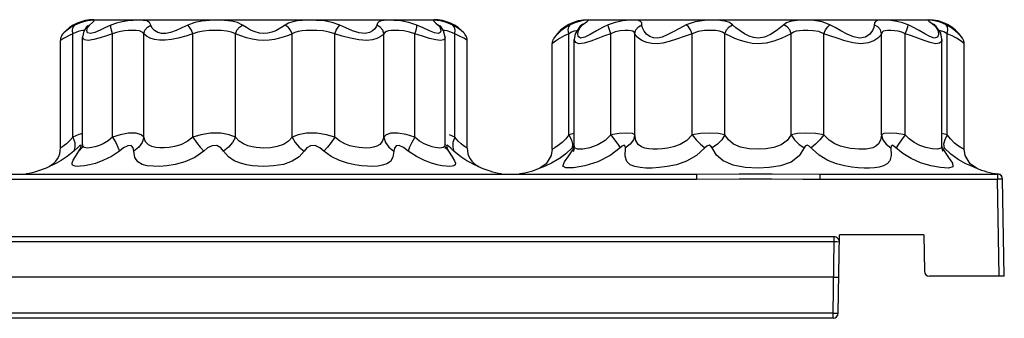
# Model space of a CAD drawing. Units: inches. Extents: x -4 to 128, y -2 to 80.
# Drawn here: x 118 to 124, y 42 to 44 of the extents above; entities that cross this region are included whole.
import ezdxf

# ---------------------------------------------------------------- set-up
doc = ezdxf.new("R2010")
doc.units = ezdxf.units.IN
doc.header["$LTSCALE"] = 1.98
doc.header["$MEASUREMENT"] = 0
doc.layers.add('R-SWTS-DET1', color=1, linetype='Continuous')

msp = doc.modelspace()

# ---------------------------------------------------------------- linework, layer by layer
at = {"layer": 'R-SWTS-DET1'}
for p, q in [((118.517, 44.1148), (118.5276, 44.1275)), ((118.5548, 44.1395), (118.5276, 44.1275)), ((118.5959, 44.1123), (118.5822, 44.0899)), ((118.5959, 44.1123), (118.5959, 44.1123)), ((118.5997, 44.094), (118.6044, 44.1113)), ((118.6044, 44.1113), (118.6164, 44.1275)), ((118.6432, 44.1598), (120.7057, 44.1598)), ((120.6416, 44.1099), (120.6028, 44.1275)), ((120.7194, 44.1395), (120.7324, 44.1275)), ((120.7503, 44.1155), (120.7422, 44.1251)), ((120.7529, 44.1123), (120.7503, 44.1155)), ((120.7529, 44.1123), (120.7529, 44.1123)), ((120.7655, 44.0922), (120.7529, 44.1123)), ((120.8318, 44.1148), (120.8212, 44.1275)), ((121.5047, 44.1124), (121.4774, 44.0923)), ((121.5337, 44.1291), (121.5047, 44.1124)), ((121.5247, 44.1168), (121.5337, 44.1291)), ((121.5628, 44.1415), (121.5337, 44.1291)), ((121.5902, 44.1495), (121.5628, 44.1415)), ((121.593, 44.119), (121.5643, 44.0744)), ((121.5834, 44.0944), (121.5938, 44.113)), ((121.593, 44.119), (121.609, 44.1291)), ((121.6038, 44.1289), (121.593, 44.119)), ((121.5938, 44.113), (121.609, 44.1291)), ((121.6102, 44.1346), (121.6038, 44.1289)), ((121.6432, 44.1598), (123.7057, 44.1598)), ((122.54, 44.1111), (122.5192, 44.1291)), ((122.8296, 44.1291), (122.8096, 44.1118)), ((123.6181, 44.1131), (123.5847, 44.1291)), ((123.7236, 44.1417), (123.7399, 44.1291)), ((123.7558, 44.119), (123.7399, 44.1291)), ((123.7558, 44.119), (123.7558, 44.119)), ((123.7835, 44.077), (123.7558, 44.119)), ((123.8432, 44.113), (123.8151, 44.1291)), ((123.8241, 44.1168), (123.8151, 44.1291)), ((123.8689, 44.0944), (123.8432, 44.113)), ((118.4561, 44.0756), (118.4561, 44.0756)), ((118.5326, 44.0821), (118.5157, 44.073)), ((118.5157, 43.447), (118.5157, 44.073)), ((118.5487, 44.0882), (118.5326, 44.0821)), ((118.5822, 44.0899), (118.5743, 44.0534)), ((118.5743, 43.4026), (118.5743, 44.0536)), ((118.5743, 44.0533), (118.5743, 44.0535)), ((118.757, 43.447), (118.757, 44.073)), ((118.946, 43.447), (118.946, 44.073)), ((119.2441, 43.447), (119.2441, 44.073)), ((119.5023, 43.447), (119.5023, 44.073)), ((119.8465, 43.447), (119.8465, 44.073)), ((120.1047, 43.447), (120.1047, 44.073)), ((120.4028, 43.447), (120.4028, 44.073)), ((120.5918, 43.447), (120.5918, 44.073)), ((120.7328, 44.0757), (120.7107, 44.079)), ((120.7745, 44.0534), (120.7655, 44.0922)), ((120.7745, 43.4025), (120.7745, 44.0535)), ((120.7745, 44.0534), (120.7745, 44.0534)), ((120.8627, 44.0606), (120.8331, 44.073)), ((120.8331, 43.447), (120.8331, 44.073)), ((120.8881, 44.0801), (120.8728, 44.0936)), ((120.8927, 44.0756), (120.8881, 44.0801)), ((120.8927, 44.0756), (120.8927, 44.0756)), ((121.4388, 44.0531), (121.4349, 44.0481)), ((121.5264, 43.4611), (121.5265, 44.0743)), ((121.5428, 44.0835), (121.5265, 44.0743)), ((121.5643, 44.0744), (121.5584, 44.0399)), ((121.781, 43.4611), (121.781, 44.0743)), ((121.9259, 43.4611), (121.9259, 44.0743)), ((122.2749, 43.4611), (122.275, 44.0743)), ((122.4729, 43.4611), (122.4729, 44.0743)), ((122.8759, 43.4611), (122.8759, 44.0743)), ((123.0739, 43.4611), (123.0739, 44.0743)), ((123.4229, 43.4611), (123.4229, 44.0743)), ((123.5678, 43.4611), (123.5678, 44.0743)), ((123.7172, 44.0574), (123.6858, 44.0748)), ((123.7438, 44.0483), (123.7172, 44.0574)), ((123.7904, 44.04), (123.7835, 44.077)), ((123.8513, 44.0622), (123.8224, 44.0743)), ((123.8224, 43.4611), (123.8224, 44.0743)), ((123.8778, 44.0482), (123.8513, 44.0622)), ((123.9139, 44.0481), (123.9065, 44.0573)), ((123.9139, 44.0481), (123.9139, 44.0481)), ((118.4458, 44.0379), (118.4403, 44.0341)), ((118.4403, 43.3809), (118.4403, 44.0344)), ((120.9085, 43.3809), (120.9085, 44.0344)), ((121.4286, 44.0172), (121.4244, 44.0136)), ((121.4244, 43.3741), (121.4244, 44.0144)), ((121.5584, 43.394), (121.5584, 44.0401)), ((121.5584, 44.0399), (121.5584, 44.0401)), ((123.7904, 44.0402), (123.7904, 44.04)), ((123.7904, 43.3933), (123.7904, 44.0402)), ((123.9244, 43.3741), (123.9244, 44.0144)), ((118.551, 43.462), (118.5157, 43.447)), ((118.5743, 43.4693), (118.551, 43.462)), ((120.8331, 43.447), (120.802, 43.4601)), ((121.5264, 43.4611), (121.5067, 43.4358)), ((121.5584, 43.4683), (121.5264, 43.4611)), ((123.8224, 43.4611), (123.7904, 43.4682)), ((123.8224, 43.4611), (123.807, 43.4308)), ((123.8435, 43.4342), (123.8224, 43.4611)), ((118.5282, 43.3853), (118.5206, 43.3619)), ((118.5741, 43.3853), (118.5527, 43.3619)), ((118.574, 43.3939), (118.5724, 43.3832)), ((118.5743, 43.4021), (118.574, 43.3939)), ((118.5749, 43.396), (118.5743, 43.402)), ((118.5743, 43.402), (118.5743, 43.402)), ((120.7745, 43.402), (120.7745, 43.402)), ((120.7747, 43.3853), (120.7962, 43.3619)), ((120.8207, 43.3853), (120.8283, 43.3619)), ((121.5487, 43.4034), (121.5461, 43.3817)), ((121.5571, 43.3927), (121.5461, 43.3817)), ((123.7904, 43.3927), (123.7904, 43.3925)), ((123.7908, 43.3835), (123.7904, 43.3925)), ((123.7947, 43.3637), (123.7907, 43.3854)), ((123.807, 43.4308), (123.8002, 43.4034)), ((123.8002, 43.4034), (123.8027, 43.3817)), ((118.5206, 43.3619), (118.4816, 43.33)), ((118.5428, 43.3825), (118.5206, 43.3619)), ((120.7867, 43.3796), (120.7962, 43.3619)), ((120.7962, 43.3619), (120.8183, 43.3268)), ((120.8706, 43.3275), (120.8283, 43.3619)), ((121.4183, 43.3346), (121.3875, 43.2846)), ((121.4244, 43.3733), (121.4183, 43.3346)), ((121.508, 43.3462), (121.4665, 43.3158)), ((121.5461, 43.3817), (121.508, 43.3462)), ((121.5264, 43.3344), (121.5578, 43.3817)), ((121.5536, 43.3621), (121.5526, 43.3596)), ((123.7911, 43.3817), (123.8262, 43.3291)), ((123.795, 43.3629), (123.7947, 43.3637)), ((123.9306, 43.3346), (123.9244, 43.3733)), ((118.374, 43.2702), (118.3717, 43.2693)), ((120.9671, 43.2734), (120.9541, 43.2792)), ((121.3875, 43.2846), (121.3494, 43.2588)), ((117.0482, 43.2223), (122.3006, 43.2223)), ((121.3549, 43.2607), (121.3496, 43.2589)), ((122.3006, 43.2223), (122.5597, 43.2241)), ((122.3006, 43.2223), (122.3006, 43.1916)), ((122.5597, 43.2241), (122.6744, 43.2245)), ((122.6744, 43.2588), (122.5964, 43.2629)), ((122.7406, 43.2617), (122.6744, 43.2588)), ((122.6744, 43.2245), (122.7588, 43.2243)), ((122.7588, 43.2243), (123.0482, 43.2223)), ((123.0482, 43.2223), (124.1271, 43.2223)), ((123.0482, 43.2223), (123.0482, 43.1916)), ((124.1271, 43.2223), (124.1271, 43.1916)), ((117.0482, 43.1916), (122.3006, 43.1916)), ((122.3006, 43.1916), (122.56, 43.1935)), ((122.56, 43.1935), (122.6744, 43.194)), ((122.6744, 43.194), (122.7586, 43.1937)), ((122.7586, 43.1937), (122.945, 43.1921)), ((122.945, 43.1921), (123.0482, 43.1916)), ((123.0482, 43.1916), (124.1271, 43.1916)), ((124.1374, 42.603), (124.1271, 43.1916)), ((124.1686, 42.603), (124.1583, 43.1916)), ((123.1605, 42.378), (123.1688, 42.853)), ((123.68, 42.853), (123.1688, 42.853)), ((123.68, 42.853), (123.6838, 42.6337)), ((123.1368, 42.8416), (100.2151, 42.8416)), ((123.1368, 42.8109), (100.2151, 42.8109)), ((123.1293, 42.378), (123.1368, 42.8109)), ((123.1368, 42.8109), (123.1368, 42.8416)), ((123.1331, 42.5973), (100.2114, 42.5973)), ((123.1331, 42.5973), (123.1643, 42.5967)), ((124.1686, 42.603), (123.7151, 42.603)), ((123.1293, 42.378), (99.2152, 42.378)), ((123.1293, 42.3473), (123.1293, 42.378)), ((123.1563, 42.3778), (123.1605, 42.378)), ((123.1293, 42.3473), (99.2152, 42.3473))]:
    msp.add_line(p, q, dxfattribs=at)
for points in [[(118.5276, 44.1275), (118.5064, 44.1154), (118.4881, 44.103), (118.4728, 44.0909), (118.4613, 44.0806), (118.4561, 44.0756)], [(118.5157, 44.073), (118.5129, 44.0957), (118.517, 44.1148)], [(118.603, 44.1526), (118.5803, 44.1477), (118.5548, 44.1395)], [(118.5959, 44.1123), (118.5981, 44.1148), (118.6164, 44.1275)], [(118.6057, 44.1237), (118.6068, 44.1252), (118.597, 44.1136)], [(118.746, 44.1275), (118.7135, 44.1128), (118.6806, 44.097), (118.649, 44.0828), (118.622, 44.0757), (118.6051, 44.0802), (118.5997, 44.094)], [(118.6164, 44.1275), (118.634, 44.1434), (118.6441, 44.152), (118.6449, 44.1555), (118.6367, 44.1563), (118.622, 44.1553), (118.603, 44.1526)], [(118.9888, 44.1275), (118.9808, 44.1434), (118.9649, 44.152), (118.9412, 44.1555), (118.9121, 44.1563), (118.8808, 44.1553), (118.8483, 44.1526), (118.8147, 44.1477), (118.7802, 44.1395), (118.746, 44.1275)], [(118.757, 44.073), (118.7499, 44.0957), (118.746, 44.1148), (118.746, 44.1275)], [(118.946, 44.073), (118.9526, 44.0957), (118.9676, 44.1148), (118.9888, 44.1275)], [(119.2132, 44.1275), (119.1777, 44.1107), (119.142, 44.0948), (119.1089, 44.0828), (119.0793, 44.0764), (119.0534, 44.0763), (119.0309, 44.082), (119.0117, 44.0933), (118.9969, 44.1092), (118.9888, 44.1275)], [(119.5448, 44.1275), (119.5155, 44.1427), (119.4791, 44.1515), (119.4363, 44.1554), (119.3902, 44.1562), (119.3443, 44.1549), (119.2992, 44.1508), (119.2551, 44.1423), (119.2132, 44.1275)], [(119.2441, 44.073), (119.2347, 44.0957), (119.2238, 44.1148), (119.2132, 44.1275)], [(119.5023, 44.073), (119.5116, 44.0957), (119.5265, 44.1148), (119.5448, 44.1275)], [(119.6744, 44.0756), (119.6476, 44.078), (119.621, 44.0852), (119.5944, 44.0966), (119.5685, 44.1114), (119.5448, 44.1275)], [(119.804, 44.1275), (119.7872, 44.1158), (119.768, 44.1039), (119.7466, 44.0929), (119.7234, 44.0837), (119.6991, 44.0777), (119.6744, 44.0756)], [(120.1356, 44.1275), (120.0894, 44.1434), (120.0399, 44.152), (119.9912, 44.1555), (119.9472, 44.1563), (119.9099, 44.1553), (119.878, 44.1526), (119.8499, 44.1477), (119.8252, 44.1395), (119.804, 44.1275)], [(119.8465, 44.073), (119.8373, 44.0957), (119.8223, 44.1148), (119.804, 44.1275)], [(120.1047, 44.073), (120.1142, 44.0957), (120.125, 44.1148), (120.1356, 44.1275)], [(120.3601, 44.1275), (120.3557, 44.1156), (120.3475, 44.1034), (120.3347, 44.0914), (120.3159, 44.0812), (120.2893, 44.0757), (120.2532, 44.0793), (120.2125, 44.0925), (120.1723, 44.1102), (120.1356, 44.1275)], [(120.6028, 44.1275), (120.554, 44.1434), (120.5061, 44.152), (120.4635, 44.1555), (120.4295, 44.1563), (120.4045, 44.1553), (120.3864, 44.1526), (120.3735, 44.1477), (120.3648, 44.1395), (120.3601, 44.1275)], [(120.4028, 44.073), (120.3962, 44.0957), (120.3812, 44.1148), (120.3601, 44.1275)], [(120.5918, 44.073), (120.5989, 44.0957), (120.6028, 44.1148), (120.6028, 44.1275)], [(120.7107, 44.079), (120.679, 44.0919), (120.6416, 44.1099)], [(120.8212, 44.1275), (120.783, 44.1434), (120.7494, 44.152), (120.7244, 44.1555), (120.7095, 44.1563), (120.7035, 44.1553), (120.7041, 44.1526), (120.7097, 44.1477), (120.7194, 44.1395)], [(120.7529, 44.1123), (120.7507, 44.1148), (120.7324, 44.1275)], [(120.7324, 44.1275), (120.742, 44.1155), (120.7477, 44.1032), (120.749, 44.0913), (120.7448, 44.0812), (120.7328, 44.0757)], [(120.8728, 44.0936), (120.8494, 44.1109), (120.8212, 44.1275)], [(120.8331, 44.073), (120.8359, 44.0957), (120.8318, 44.1148)], [(121.5265, 44.0743), (121.5222, 44.0975), (121.5247, 44.1168)], [(121.7641, 44.1291), (121.7294, 44.1124), (121.6928, 44.0923), (121.6558, 44.0706), (121.6222, 44.0531), (121.5972, 44.0483), (121.5832, 44.0573), (121.5793, 44.0746), (121.5834, 44.0944)], [(121.609, 44.1291), (121.6247, 44.1414), (121.6368, 44.1495), (121.6432, 44.1541), (121.642, 44.156), (121.632, 44.156), (121.6141, 44.1541), (121.5902, 44.1495)], [(121.9697, 44.1291), (121.9682, 44.1416), (121.9616, 44.1496), (121.9486, 44.1541), (121.9274, 44.1561), (121.8961, 44.1559), (121.8533, 44.1524), (121.8067, 44.1437), (121.7641, 44.1291)], [(121.781, 44.0743), (121.7725, 44.0975), (121.7666, 44.1168), (121.7641, 44.1291)], [(121.9259, 44.0743), (121.9321, 44.0975), (121.9475, 44.1168), (121.9697, 44.1291)], [(122.2385, 44.1291), (122.1973, 44.1069), (122.1586, 44.0853), (122.1233, 44.0671), (122.0916, 44.0544), (122.0635, 44.0484), (122.0385, 44.0495), (122.0163, 44.0574), (121.9972, 44.0714), (121.982, 44.0898), (121.9724, 44.1102), (121.9697, 44.1291)], [(122.5192, 44.1291), (122.4999, 44.1419), (122.4745, 44.1502), (122.4417, 44.1547), (122.4001, 44.1563), (122.3492, 44.1548), (122.2916, 44.1473), (122.2385, 44.1291)], [(122.275, 44.0743), (122.2645, 44.0975), (122.2516, 44.1168), (122.2385, 44.1291)], [(122.4729, 44.0743), (122.4825, 44.0975), (122.4988, 44.1168), (122.5192, 44.1291)], [(122.6744, 44.048), (122.6467, 44.0511), (122.6192, 44.0601), (122.5917, 44.0742), (122.5648, 44.0919), (122.54, 44.1111)], [(122.8096, 44.1118), (122.783, 44.0912), (122.7497, 44.0699), (122.7123, 44.0538), (122.6744, 44.048)], [(123.1104, 44.1291), (123.0623, 44.1462), (123.0121, 44.1539), (122.9662, 44.1561), (122.9276, 44.1559), (122.896, 44.1537), (122.8698, 44.1491), (122.8476, 44.1413), (122.8296, 44.1291)], [(122.8759, 44.0743), (122.8663, 44.0975), (122.85, 44.1168), (122.8296, 44.1291)], [(123.0739, 44.0743), (123.0843, 44.0975), (123.0972, 44.1168), (123.1104, 44.1291)], [(123.3772, 44.113), (123.3691, 44.0936), (123.3528, 44.0725), (123.3269, 44.0547), (123.2927, 44.048), (123.2543, 44.0553), (123.2149, 44.0723), (123.1763, 44.0929), (123.1411, 44.1127), (123.1104, 44.1291)], [(123.5847, 44.1291), (123.5509, 44.1413), (123.5157, 44.1494), (123.4801, 44.1541), (123.4473, 44.156), (123.4201, 44.156), (123.4, 44.1541), (123.3871, 44.1495), (123.3806, 44.1415), (123.3772, 44.113)], [(123.4229, 44.0743), (123.4168, 44.0975), (123.4013, 44.1168), (123.3791, 44.1291)], [(123.5678, 44.0743), (123.5763, 44.0975), (123.5823, 44.1168), (123.5847, 44.1291)], [(123.6858, 44.0748), (123.6521, 44.0945), (123.6181, 44.1131)], [(123.8151, 44.1291), (123.7792, 44.1438), (123.7447, 44.1525), (123.7193, 44.1559), (123.7071, 44.1561), (123.7055, 44.1542), (123.7116, 44.1497), (123.7236, 44.1417)], [(123.7558, 44.119), (123.7469, 44.1273), (123.7397, 44.1336)], [(123.7399, 44.1291), (123.7554, 44.1124), (123.7662, 44.0922), (123.7694, 44.0705), (123.7622, 44.0531), (123.7438, 44.0483)], [(123.8224, 44.0743), (123.8266, 44.0975), (123.8241, 44.1168)], [(118.4561, 44.0756), (118.4533, 44.0723), (118.4493, 44.0664), (118.4459, 44.0598), (118.4431, 44.0526), (118.4413, 44.0449), (118.4404, 44.0368), (118.4403, 44.0341)], [(118.5157, 44.073), (118.4935, 44.064), (118.4742, 44.0547), (118.458, 44.0456), (118.4458, 44.0379)], [(118.585, 44.0945), (118.5761, 44.0939), (118.5633, 44.0919), (118.5487, 44.0882)], [(118.757, 44.073), (118.7195, 44.0621), (118.6809, 44.0502), (118.6429, 44.0396), (118.6092, 44.0342), (118.586, 44.0376), (118.5753, 44.0479), (118.5743, 44.0533)], [(118.946, 44.073), (118.9361, 44.085), (118.9204, 44.0914), (118.8996, 44.0941), (118.876, 44.0946), (118.852, 44.0939), (118.828, 44.0919), (118.8041, 44.0882), (118.7802, 44.0821), (118.757, 44.073)], [(119.2441, 44.073), (119.2002, 44.0605), (119.1556, 44.0485), (119.1137, 44.0395), (119.0757, 44.0348), (119.0418, 44.0346), (119.0114, 44.0389), (118.9844, 44.0474), (118.9617, 44.0593), (118.946, 44.073)], [(119.5023, 44.073), (119.4787, 44.0845), (119.4492, 44.0911), (119.4148, 44.094), (119.3781, 44.0946), (119.3421, 44.0936), (119.3076, 44.0905), (119.2746, 44.0842), (119.2441, 44.073)], [(119.6744, 44.0341), (119.6393, 44.036), (119.6042, 44.0413), (119.5691, 44.0499), (119.5344, 44.061), (119.5023, 44.073)], [(119.8465, 44.073), (119.8237, 44.0643), (119.7978, 44.0554), (119.7694, 44.0471), (119.7388, 44.0402), (119.7068, 44.0357), (119.6744, 44.0341)], [(120.1047, 44.073), (120.071, 44.085), (120.0338, 44.0914), (119.9963, 44.0941), (119.9617, 44.0946), (119.9319, 44.0939), (119.9062, 44.0919), (119.8836, 44.0882), (119.8636, 44.0821), (119.8465, 44.073)], [(120.4028, 44.073), (120.3936, 44.0641), (120.38, 44.055), (120.3609, 44.046), (120.3346, 44.0384), (120.299, 44.0342), (120.2521, 44.0369), (120.2004, 44.0468), (120.1501, 44.0601), (120.1047, 44.073)], [(120.5918, 44.073), (120.5586, 44.085), (120.5248, 44.0914), (120.4934, 44.0941), (120.4671, 44.0946), (120.4465, 44.0939), (120.4307, 44.0919), (120.4184, 44.0882), (120.4092, 44.0821), (120.4028, 44.073)], [(120.7745, 44.0534), (120.7726, 44.0459), (120.7644, 44.0383), (120.7475, 44.0342), (120.7192, 44.0367), (120.6807, 44.0464), (120.6366, 44.0598), (120.5918, 44.073)], [(120.8331, 44.073), (120.8093, 44.085), (120.7878, 44.0914), (120.7711, 44.0941), (120.7642, 44.0944)], [(120.9085, 44.0341), (120.9036, 44.0375), (120.8874, 44.0476), (120.8627, 44.0606)], [(120.9085, 44.0341), (120.908, 44.042), (120.9061, 44.0512), (120.9031, 44.0595), (120.8993, 44.0667), (120.8952, 44.0726), (120.8928, 44.0756)], [(121.4349, 44.0481), (121.4345, 44.0476), (121.4316, 44.0425), (121.4289, 44.0367), (121.4267, 44.0302), (121.4252, 44.0234), (121.4245, 44.0163), (121.4245, 44.0136)], [(121.5265, 44.0743), (121.4966, 44.0618), (121.4684, 44.0466), (121.4444, 44.0304), (121.4286, 44.0172)], [(121.4774, 44.0923), (121.4541, 44.0706), (121.4388, 44.0531)], [(121.5767, 44.0936), (121.5725, 44.093), (121.5584, 44.0896), (121.5428, 44.0835)], [(121.781, 44.0743), (121.7422, 44.0618), (121.7008, 44.0466), (121.6582, 44.0304), (121.6183, 44.0172), (121.5871, 44.0138), (121.5677, 44.0204), (121.5592, 44.0334), (121.5584, 44.0399)], [(121.9259, 44.0743), (121.9222, 44.0836), (121.915, 44.0896), (121.9038, 44.093), (121.8875, 44.0945), (121.8652, 44.0943), (121.8366, 44.0918), (121.807, 44.0852), (121.781, 44.0743)], [(122.275, 44.0743), (122.2255, 44.0576), (122.1787, 44.0414), (122.1353, 44.0278), (122.0961, 44.0182), (122.0608, 44.0137), (122.0287, 44.0145), (121.9995, 44.0205), (121.9733, 44.031), (121.9512, 44.0448), (121.9347, 44.0601), (121.9259, 44.0743)], [(122.4729, 44.0743), (122.4586, 44.0839), (122.4398, 44.0901), (122.4158, 44.0935), (122.3857, 44.0946), (122.3497, 44.0936), (122.3102, 44.088), (122.275, 44.0743)], [(122.6744, 44.0134), (122.639, 44.0158), (122.6037, 44.0225), (122.5684, 44.0331), (122.5335, 44.0464), (122.5008, 44.0608), (122.4729, 44.0743)], [(122.8759, 44.0743), (122.849, 44.0613), (122.814, 44.0458), (122.7708, 44.0299), (122.7229, 44.0178), (122.6744, 44.0134)], [(123.0739, 44.0743), (123.0421, 44.0871), (123.0078, 44.0928), (122.9756, 44.0946), (122.9479, 44.0943), (122.9249, 44.0927), (122.9056, 44.0893), (122.8893, 44.0834), (122.8759, 44.0743)], [(123.4229, 44.0743), (123.4158, 44.0622), (123.4013, 44.0476), (123.377, 44.0318), (123.3419, 44.0185), (123.2975, 44.0134), (123.2492, 44.019), (123.2004, 44.0316), (123.1533, 44.0471), (123.1107, 44.0619), (123.0739, 44.0743)], [(123.5678, 44.0743), (123.5473, 44.0834), (123.5252, 44.0895), (123.5021, 44.093), (123.4799, 44.0945), (123.4604, 44.0945), (123.4449, 44.093), (123.4337, 44.0896), (123.4266, 44.0835), (123.4229, 44.0743)], [(123.7904, 44.04), (123.7886, 44.0303), (123.7761, 44.0172), (123.7517, 44.0138), (123.7192, 44.0204), (123.6823, 44.0335), (123.6436, 44.0483), (123.6051, 44.0623), (123.5678, 44.0743)], [(123.8224, 44.0743), (123.8022, 44.0853), (123.7823, 44.0918), (123.7727, 44.0934)], [(123.9065, 44.0573), (123.8907, 44.0746), (123.8689, 44.0944)], [(123.9244, 44.0136), (123.9242, 44.0138), (123.9167, 44.0204), (123.9003, 44.0334), (123.8778, 44.0482)], [(123.9243, 44.0136), (123.924, 44.0205), (123.922, 44.0306), (123.9187, 44.0394), (123.9148, 44.0467), (123.9139, 44.0481)], [(118.5157, 43.447), (118.4961, 43.4242), (118.4776, 43.4069), (118.463, 43.3954), (118.4523, 43.3881), (118.4453, 43.3838), (118.4415, 43.3815), (118.4403, 43.3808)], [(118.5157, 43.447), (118.5265, 43.4146), (118.5282, 43.3853)], [(118.757, 43.447), (118.7291, 43.4238), (118.6989, 43.4057), (118.672, 43.3942), (118.6498, 43.3873), (118.6316, 43.3833), (118.6166, 43.3813), (118.604, 43.3809), (118.5935, 43.3817), (118.5849, 43.3842), (118.5785, 43.3887), (118.5749, 43.396)], [(118.946, 43.447), (118.93, 43.4612), (118.8994, 43.4706), (118.8533, 43.4706), (118.8036, 43.4606), (118.757, 43.447)], [(118.757, 43.447), (118.7754, 43.4146), (118.7893, 43.3853), (118.7976, 43.3619)], [(118.946, 43.447), (118.9358, 43.4146), (118.9149, 43.3853), (118.8853, 43.3619)], [(119.2441, 43.447), (119.21, 43.4199), (119.1708, 43.4007), (119.1331, 43.3894), (119.0997, 43.3835), (119.0702, 43.3811), (119.0434, 43.3812), (119.0184, 43.3837), (118.9951, 43.3895), (118.9741, 43.4003), (118.957, 43.4187), (118.946, 43.447)], [(119.5023, 43.447), (119.4644, 43.4612), (119.4126, 43.4706), (119.3499, 43.4706), (119.2921, 43.4606), (119.2441, 43.447)], [(119.2441, 43.447), (119.2651, 43.4146), (119.2877, 43.3853), (119.3096, 43.3619)], [(119.5023, 43.447), (119.4843, 43.4146), (119.4592, 43.3853), (119.4294, 43.3619)], [(119.6744, 43.3808), (119.6517, 43.3815), (119.6279, 43.3836), (119.6029, 43.3876), (119.5769, 43.3945), (119.5505, 43.4054), (119.525, 43.4223), (119.5023, 43.447)], [(119.8465, 43.447), (119.8241, 43.4225), (119.7933, 43.403), (119.7555, 43.3898), (119.7143, 43.3828), (119.6744, 43.3808)], [(120.1047, 43.447), (120.0551, 43.4612), (119.9959, 43.4706), (119.9334, 43.4706), (119.8831, 43.4606), (119.8465, 43.447)], [(119.8465, 43.447), (119.8645, 43.4146), (119.8896, 43.3853), (119.9194, 43.3619)], [(120.1047, 43.447), (120.0837, 43.4146), (120.0611, 43.3853), (120.0392, 43.3619)], [(120.4028, 43.447), (120.3928, 43.4203), (120.3777, 43.4026), (120.3597, 43.3918), (120.3401, 43.3856), (120.3197, 43.3823), (120.2986, 43.3809), (120.2764, 43.3812), (120.2525, 43.3831), (120.2261, 43.3872), (120.1971, 43.3943), (120.1654, 43.4059), (120.1332, 43.4236), (120.1047, 43.447)], [(120.5918, 43.447), (120.539, 43.4626), (120.4888, 43.4708), (120.4459, 43.4704), (120.4178, 43.4604), (120.4028, 43.447)], [(120.4028, 43.447), (120.413, 43.4146), (120.4339, 43.3853), (120.4635, 43.3619)], [(120.5918, 43.447), (120.5735, 43.4146), (120.5595, 43.3853), (120.5512, 43.3619)], [(120.729, 43.3817), (120.7136, 43.384), (120.6953, 43.3883), (120.6737, 43.3953), (120.6485, 43.4064), (120.6202, 43.4234), (120.5918, 43.447)], [(120.8331, 43.447), (120.8223, 43.4146), (120.8207, 43.3853)], [(120.9085, 43.3808), (120.9072, 43.3816), (120.9034, 43.3838), (120.8968, 43.3879), (120.8869, 43.3947), (120.8728, 43.4056), (120.8545, 43.4224), (120.8331, 43.447)], [(121.5265, 43.4611), (121.5419, 43.4308), (121.5487, 43.4034)], [(121.781, 43.4611), (121.7456, 43.4274), (121.7017, 43.4005), (121.6537, 43.3827), (121.61, 43.3744), (121.5778, 43.3743), (121.561, 43.3826), (121.5584, 43.3926)], [(121.9259, 43.4611), (121.9115, 43.4694), (121.878, 43.4713), (121.8315, 43.4694), (121.781, 43.4611)], [(121.781, 43.4611), (121.8038, 43.4308), (121.823, 43.4034), (121.8369, 43.3817)], [(121.9259, 43.4611), (121.9173, 43.4308), (121.8976, 43.4034), (121.8686, 43.3817)], [(122.2749, 43.4611), (122.2411, 43.4275), (122.2011, 43.4032), (122.161, 43.3884), (122.1244, 43.3799), (122.0919, 43.3755), (122.0628, 43.3736), (122.0362, 43.3736), (122.0113, 43.3755), (121.9877, 43.3798), (121.9658, 43.3879), (121.9468, 43.4021), (121.933, 43.4259), (121.9259, 43.4611)], [(122.4729, 43.4611), (122.4346, 43.4694), (122.382, 43.4713), (122.3256, 43.4694), (122.2749, 43.4611)], [(122.275, 43.4611), (122.2989, 43.4308), (122.3255, 43.4034), (122.352, 43.3817)], [(122.4729, 43.4611), (122.4541, 43.4308), (122.4274, 43.4034), (122.3953, 43.3817)], [(122.6744, 43.3733), (122.6203, 43.3763), (122.5682, 43.3862), (122.525, 43.4044), (122.4938, 43.4301), (122.4729, 43.4611)], [(122.8759, 43.4611), (122.8517, 43.4264), (122.8153, 43.3997), (122.769, 43.3832), (122.7203, 43.3754), (122.6744, 43.3733)], [(123.0739, 43.4611), (123.022, 43.4694), (122.9644, 43.4713), (122.9132, 43.4694), (122.8759, 43.4611)], [(122.8759, 43.4611), (122.8947, 43.4308), (122.9215, 43.4034), (122.9535, 43.3817)], [(123.0739, 43.4611), (123.0499, 43.4308), (123.0233, 43.4034), (122.9968, 43.3817)], [(123.4229, 43.4611), (123.4166, 43.428), (123.405, 43.4056), (123.3892, 43.3914), (123.3708, 43.3827), (123.3509, 43.3775), (123.3301, 43.3747), (123.3086, 43.3735), (123.2861, 43.3736), (123.2619, 43.375), (123.2356, 43.3781), (123.2066, 43.3835), (123.1748, 43.3924), (123.1405, 43.4068), (123.1054, 43.4293), (123.0739, 43.4611)], [(123.5678, 43.4611), (123.5163, 43.4694), (123.469, 43.4713), (123.4369, 43.4694), (123.4229, 43.4611)], [(123.4229, 43.4611), (123.4315, 43.4308), (123.4512, 43.4035), (123.4803, 43.3817)], [(123.5678, 43.4611), (123.5451, 43.4308), (123.5258, 43.4034), (123.512, 43.3817)], [(123.7904, 43.3925), (123.7844, 43.3792), (123.7627, 43.3735), (123.7301, 43.3754), (123.6929, 43.3833), (123.6558, 43.3966), (123.6217, 43.4146), (123.5921, 43.4365), (123.5678, 43.4611)], [(118.5527, 43.3619), (118.5629, 43.3815), (118.5659, 43.3952), (118.5584, 43.3952), (118.5428, 43.3825)], [(118.8853, 43.3619), (118.8819, 43.3815), (118.8703, 43.3952), (118.8491, 43.3949), (118.8234, 43.381), (118.7976, 43.3619)], [(119.4294, 43.3619), (119.4132, 43.3815), (119.3902, 43.3952), (119.3613, 43.3949), (119.3336, 43.381), (119.3096, 43.3619)], [(120.0392, 43.3619), (120.0145, 43.3815), (119.9862, 43.3952), (119.9575, 43.3949), (119.9351, 43.381), (119.9194, 43.3619)], [(120.5512, 43.3619), (120.5221, 43.3832), (120.4967, 43.3958), (120.4771, 43.3945), (120.4667, 43.3808), (120.4635, 43.3619)], [(120.7745, 43.402), (120.7734, 43.3943), (120.7691, 43.3875), (120.7621, 43.3835), (120.753, 43.3814), (120.742, 43.3808), (120.729, 43.3817)], [(120.7767, 43.3798), (120.7774, 43.3781), (120.7775, 43.3786), (120.7746, 43.3978), (120.7745, 43.402)], [(120.8283, 43.3619), (120.8086, 43.3801), (120.7944, 43.3924), (120.7856, 43.3972), (120.7827, 43.3928), (120.7867, 43.3796)], [(121.5067, 43.4358), (121.4845, 43.4134), (121.4617, 43.3952), (121.4412, 43.3821), (121.4273, 43.3747), (121.4244, 43.3734)], [(121.5584, 43.3926), (121.5579, 43.383), (121.5536, 43.3621)], [(121.8686, 43.3817), (121.8675, 43.3929), (121.861, 43.3972), (121.85, 43.3927), (121.8369, 43.3817)], [(122.3953, 43.3817), (122.3877, 43.3929), (122.3765, 43.3972), (122.3639, 43.3927), (122.352, 43.3817)], [(122.9847, 43.3929), (122.9718, 43.3972), (122.9609, 43.3927), (122.9535, 43.3817)], [(123.1507, 43.2855), (123.0985, 43.3056), (123.0449, 43.3371), (122.9847, 43.3929)], [(123.5536, 43.3472), (123.4985, 43.3929), (123.4874, 43.3972), (123.4812, 43.3927), (123.4803, 43.3817)], [(123.9244, 43.3734), (123.9234, 43.3738), (123.9117, 43.3799), (123.891, 43.3925), (123.8672, 43.4108), (123.8435, 43.4342)], [(118.4816, 43.33), (118.4452, 43.3058), (118.4163, 43.2897), (118.3953, 43.2795), (118.3816, 43.2734), (118.374, 43.2702)], [(118.5182, 43.274), (118.5122, 43.2803), (118.5119, 43.2905), (118.5183, 43.3062), (118.5323, 43.3296), (118.5527, 43.3619)], [(118.7976, 43.3619), (118.7493, 43.3294), (118.6976, 43.3041), (118.6523, 43.2879), (118.6155, 43.2783), (118.5861, 43.2727)], [(119.3096, 43.3619), (119.2564, 43.324), (119.1955, 43.297), (119.1373, 43.2812), (119.0864, 43.273), (119.042, 43.2696), (119.0026, 43.2697), (118.9671, 43.2733), (118.9355, 43.2815), (118.9095, 43.2965), (118.8918, 43.3224), (118.8853, 43.3619)], [(119.6744, 43.2693), (119.641, 43.2702), (119.6062, 43.2731), (119.5697, 43.2788), (119.5322, 43.2884), (119.4948, 43.3037), (119.4596, 43.3274), (119.4294, 43.3619)], [(119.9194, 43.3619), (119.8895, 43.3276), (119.847, 43.3003), (119.793, 43.2818), (119.733, 43.2721), (119.6744, 43.2693)], [(120.4635, 43.3619), (120.4578, 43.3246), (120.4427, 43.2997), (120.4209, 43.2847), (120.395, 43.276), (120.3666, 43.2713), (120.3363, 43.2694), (120.3035, 43.2698), (120.2675, 43.2725), (120.2275, 43.2782), (120.1827, 43.2881), (120.1337, 43.3043), (120.0836, 43.3291), (120.0392, 43.3619)], [(120.7568, 43.2737), (120.7272, 43.2797), (120.6914, 43.2895), (120.6489, 43.3051), (120.6005, 43.3289), (120.5512, 43.3619)], [(120.8183, 43.3268), (120.832, 43.3033), (120.8374, 43.2881), (120.8357, 43.2786), (120.8284, 43.273)], [(120.9541, 43.2792), (120.9345, 43.2887), (120.9068, 43.3039), (120.8706, 43.3275)], [(121.8369, 43.3817), (121.7764, 43.3345), (121.7023, 43.2968), (121.6232, 43.2719), (121.5539, 43.2602), (121.5074, 43.2601), (121.4901, 43.2717), (121.4998, 43.2966), (121.5264, 43.3344)], [(122.1783, 43.2798), (122.1229, 43.268), (122.0742, 43.2618), (122.0314, 43.2591), (121.993, 43.2591), (121.958, 43.2618), (121.9262, 43.2678), (121.8987, 43.2791), (121.878, 43.299), (121.8675, 43.3323), (121.8686, 43.3817)], [(122.352, 43.3817), (122.3003, 43.3345), (122.2393, 43.3006), (122.1783, 43.2798)], [(122.5964, 43.2629), (122.5221, 43.2768), (122.4626, 43.3023), (122.4213, 43.3382), (122.3953, 43.3817)], [(122.9535, 43.3817), (122.9232, 43.3331), (122.8747, 43.2957), (122.8102, 43.2725), (122.7406, 43.2617)], [(123.4803, 43.3817), (123.4816, 43.3353), (123.4736, 43.3039), (123.4573, 43.2841), (123.4351, 43.2719), (123.4091, 43.2647), (123.3806, 43.2607), (123.3502, 43.2589), (123.3175, 43.2591), (123.282, 43.2611), (123.2427, 43.2654), (123.199, 43.273), (123.1507, 43.2855)], [(123.8262, 43.3291), (123.8532, 43.2897), (123.8567, 43.2669), (123.8302, 43.259), (123.7814, 43.2617), (123.722, 43.2728), (123.6609, 43.2913), (123.6037, 43.3165), (123.5536, 43.3472)], [(123.792, 43.3678), (123.7951, 43.3618), (123.795, 43.3628), (123.7908, 43.3835)], [(123.8893, 43.3112), (123.8435, 43.344), (123.8027, 43.3817)], [(123.9994, 43.2588), (123.9614, 43.2846), (123.9306, 43.3346)], [(118.5861, 43.2727), (118.5627, 43.27), (118.5438, 43.2693), (118.529, 43.2705), (118.5182, 43.274)], [(120.8284, 43.273), (120.8167, 43.2701), (120.8009, 43.2693), (120.7811, 43.2704), (120.7568, 43.2737)], [(120.9771, 43.2693), (120.9745, 43.2703), (120.9671, 43.2734)], [(121.4651, 43.3148), (121.4212, 43.2894), (121.3818, 43.2711), (121.3549, 43.2607)], [(123.9992, 43.2589), (123.9976, 43.2594), (123.9749, 43.2679), (123.9352, 43.2856), (123.8893, 43.3112)], [(124.1583, 43.1939), (124.1539, 43.2094), (124.1424, 43.2206), (124.1302, 43.2245)], [(124.1583, 43.1916), (124.1541, 43.1918), (124.1427, 43.1918), (124.1271, 43.1916)], [(123.1681, 42.8098), (123.1639, 42.8101), (123.1524, 42.8105), (123.1368, 42.8109)], [(123.1293, 42.378), (123.1449, 42.3778), (123.1563, 42.3778)]]:
    msp.add_lwpolyline(points, dxfattribs=at)
for centre, radius, start, end in [((118.6432, 43.9098), 0.25, 90, 138.34338), ((120.7057, 43.9098), 0.25, 41.65662, 90), ((121.6432, 43.9098), 0.25, 90, 146.11638), ((123.7057, 43.9098), 0.25, 33.88362, 90), ((118.3153, 43.3808), 0.125, 296.80525, 0), ((121.0335, 43.3808), 0.125, 180, 243.19475), ((118.1744, 43.6598), 0.4375, 277.46412, 296.81641), ((121.1744, 43.6598), 0.4375, 243.18359, 262.5465), ((121.1744, 43.6598), 0.4375, 276.84479, 293.94026), ((124.1744, 43.6598), 0.4375, 246.05974, 264.42756), ((124.1271, 43.191), 0.0312, 1, 90), ((123.1368, 42.8103), 0.0312, 359, 90), ((123.7151, 42.6342), 0.0312, 181, 270), ((123.1293, 42.3785), 0.0312, 270, 359)]:
    msp.add_arc(centre, radius, start, end, dxfattribs=at)

doc.saveas('drawing.dxf')
